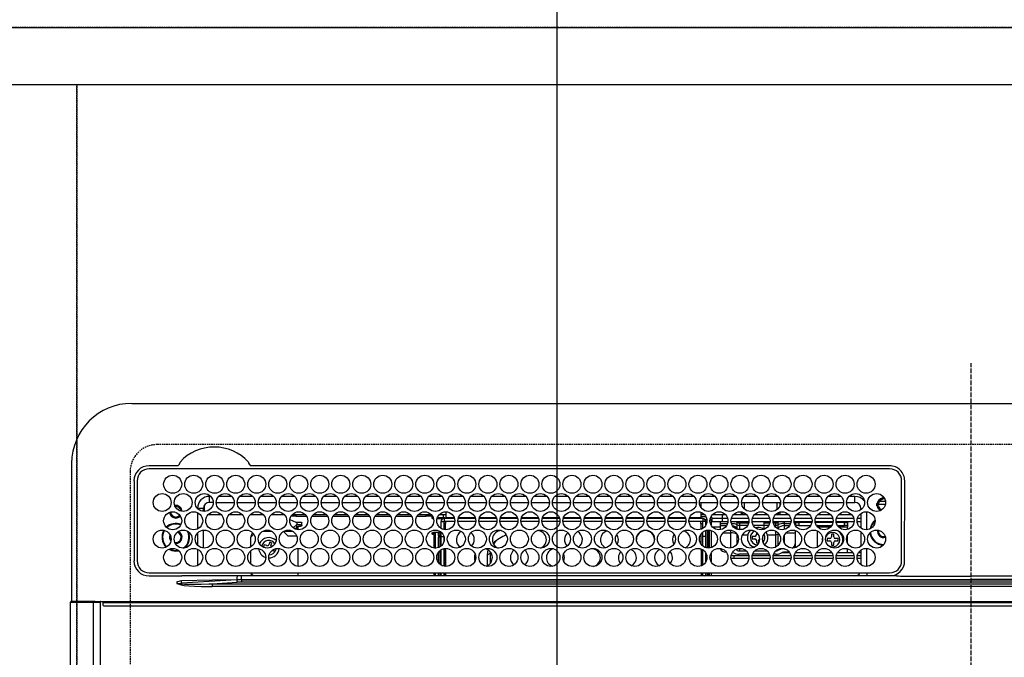
# Model space of a CAD drawing. Units: millimetres. Extents: x -109 to 26472, y -120 to 8847.
# Drawn here: x 2739 to 3067, y 6825 to 7037 of the extents above; entities that cross this region are included whole.
import ezdxf

# ---------------------------------------------------------------- set-up
doc = ezdxf.new("R2010")
doc.units = ezdxf.units.MM
for name, pattern in [('CENTER', [2, 1.25, -0.25, 0.25, -0.25]), ('DASHED', [0.75, 0.5, -0.25]), ('HIDDEN', [0.375, 0.25, -0.125])]:
    doc.linetypes.add(name, pattern=pattern)
doc.layers.get('DEFPOINTS').update_dxf_attribs({"color": 146})
for name, color, linetype in [('121-キャビネット（中）', 253, 'HIDDEN'), ('126-甲板', 2, 'Continuous'), ('150-機器', 8, 'Continuous')]:
    doc.layers.add(name, color=color, linetype=linetype)

# ---------------------------------------------------------------- blocks, each defined once
blk = doc.blocks.new('HT-F6S_H2')
at = {"layer": '126-甲板', "linetype": 'DASHED'}
for p, q in [((271, 282.65), (-271, 282.65)), ((-280, 273.65), (-280, -170.35))]:
    blk.add_line(p, q, dxfattribs=at)
blk.add_arc((-271, 273.65), 9, 90, 180, dxfattribs=at)
at = {"layer": '150-機器', "color": 161, "linetype": 'CENTER'}
blk.add_line((0, 309.76), (0, -271.88), dxfattribs=at)
at = {"layer": '150-機器', "color": 13, "linetype": 'Continuous'}
for p, q in [((-279.5, 296.38), (279.5, 296.38)), ((-299.5, 276.38), (-299.5, 230.38)), ((-264.26, 275.6), (-273.7, 275.6)), ((-264.18, 275.6), (-264.26, 275.6)), ((-264.1, 275.61), (-264.18, 275.6)), ((-239.74, 275.6), (-239.9, 275.61)), ((-27, 275.6), (-239.74, 275.6)), ((-27, 274.58), (-273.7, 274.58)), ((-243.44, 274.58), (-243.41, 274.7)), ((-278.72, 270.58), (-278.72, 243.88)), ((-277.7, 270.58), (-277.7, 243.88)), ((-23, 243.88), (-23, 270.58)), ((-22, 243.88), (-21.98, 270.58)), ((-255.3, 262.43), (-255.3, 260.33)), ((-253.6, 263.38), (-253.6, 265.38)), ((-253.16, 265.38), (-253.6, 265.38)), ((-252.35, 263.38), (-253.6, 263.38)), ((-251.35, 263.38), (-245.35, 263.38)), ((-246.16, 265.38), (-250.54, 265.38)), ((-244.35, 263.38), (-238.35, 263.38)), ((-239.16, 265.38), (-243.54, 265.38)), ((-237.35, 263.38), (-231.35, 263.38)), ((-232.16, 265.38), (-236.54, 265.38)), ((-230.35, 263.38), (-224.35, 263.38)), ((-225.16, 265.38), (-229.54, 265.38)), ((-223.35, 263.38), (-217.35, 263.38)), ((-218.16, 265.38), (-222.54, 265.38)), ((-216.35, 263.38), (-210.35, 263.38)), ((-211.16, 265.38), (-215.54, 265.38)), ((-209.35, 263.38), (-203.35, 263.38)), ((-204.16, 265.38), (-208.54, 265.38)), ((-202.35, 263.38), (-196.35, 263.38)), ((-197.16, 265.38), (-201.54, 265.38)), ((-195.35, 263.38), (-189.35, 263.38)), ((-190.16, 265.38), (-194.54, 265.38)), ((-188.35, 263.38), (-182.35, 263.38)), ((-183.16, 265.38), (-187.54, 265.38)), ((-181.35, 263.38), (-175.35, 263.38)), ((-176.16, 265.38), (-180.54, 265.38)), ((-174.35, 263.38), (-168.35, 263.38)), ((-169.16, 265.38), (-173.54, 265.38)), ((-167.35, 263.38), (-161.35, 263.38)), ((-162.16, 265.38), (-166.54, 265.38)), ((-160.35, 263.38), (-154.35, 263.38)), ((-155.16, 265.38), (-159.54, 265.38)), ((-153.35, 263.38), (-147.35, 263.38)), ((-148.16, 265.38), (-152.54, 265.38)), ((-146.35, 263.38), (-140.35, 263.38)), ((-141.16, 265.38), (-145.54, 265.38)), ((-139.35, 263.38), (-133.35, 263.38)), ((-134.16, 265.38), (-138.54, 265.38)), ((-132.35, 263.38), (-126.35, 263.38)), ((-127.16, 265.38), (-131.54, 265.38)), ((-125.35, 263.38), (-119.35, 263.38)), ((-120.16, 265.38), (-124.54, 265.38)), ((-118.35, 263.38), (-112.35, 263.38)), ((-113.16, 265.38), (-117.54, 265.38)), ((-111.35, 263.38), (-105.35, 263.38)), ((-106.16, 265.38), (-110.54, 265.38)), ((-104.35, 263.38), (-98.35, 263.38)), ((-99.16, 265.38), (-103.54, 265.38)), ((-97.35, 263.38), (-91.35, 263.38)), ((-92.16, 265.38), (-96.54, 265.38)), ((-90.35, 263.38), (-84.35, 263.38)), ((-89.85, 263.38), (-89.85, 261.67)), ((-85.16, 265.38), (-89.54, 265.38)), ((-83.35, 263.38), (-77.35, 263.38)), ((-78.16, 265.38), (-82.54, 265.38)), ((-76.35, 263.38), (-70.35, 263.38)), ((-71.16, 265.38), (-75.54, 265.38)), ((-75.4, 261.14), (-75.4, 263.38)), ((-69.35, 263.38), (-63.35, 263.38)), ((-64.16, 265.38), (-68.54, 265.38)), ((-64.6, 263.38), (-64.6, 260.89)), ((-63.6, 263.38), (-63.6, 262.13)), ((-62.35, 263.38), (-56.35, 263.38)), ((-57.16, 265.38), (-61.54, 265.38)), ((-55.35, 263.38), (-49.35, 263.38)), ((-50.16, 265.38), (-54.54, 265.38)), ((-48.35, 263.38), (-42.35, 263.38)), ((-43.16, 265.38), (-47.54, 265.38)), ((-41.35, 263.38), (-38.6, 263.38)), ((-38.6, 265.38), (-40.54, 265.38)), ((-38.6, 263.38), (-38.6, 265.38)), ((-28.43, 262.65), (-31.41, 262.65)), ((-31.38, 263), (-31.16, 263)), ((-31.16, 263), (-30.75, 263)), ((-28.37, 263.65), (-30.46, 263.65)), ((-29.4, 264.76), (-29.4, 264.98)), ((-29.4, 264.35), (-29.4, 264.76)), ((-29.4, 264.65), (-28.66, 264.65)), ((-28.6, 264.35), (-28.52, 264.33)), ((-255.6, 261.38), (-257.6, 261.38)), ((-257.6, 261.38), (-257.6, 261.34)), ((-257.6, 259.95), (-257.6, 254.5)), ((-255.6, 260.34), (-255.6, 261.38)), ((-249.63, 259.25), (-254.07, 259.25)), ((-242.63, 259.25), (-247.07, 259.25)), ((-235.63, 259.25), (-240.07, 259.25)), ((-228.63, 259.25), (-233.07, 259.25)), ((-221.63, 259.25), (-226.07, 259.25)), ((-224.8, 259.25), (-224.8, 258.75)), ((-214.63, 259.25), (-219.07, 259.25)), ((-207.63, 259.25), (-212.07, 259.25)), ((-200.63, 259.25), (-205.07, 259.25)), ((-193.63, 259.25), (-198.07, 259.25)), ((-186.63, 259.25), (-191.07, 259.25)), ((-179.63, 259.25), (-184.07, 259.25)), ((-181.4, 258.75), (-181.4, 259.25)), ((-174.85, 259.25), (-177.07, 259.25)), ((-175.7, 259.25), (-175.7, 258.34)), ((-174.85, 260.23), (-174.85, 258.35)), ((-89.85, 260.06), (-89.85, 258.35)), ((-88.63, 259.25), (-89.85, 259.25)), ((-81.63, 259.25), (-86.07, 259.25)), ((-82.7, 258.15), (-82.7, 259.25)), ((-76.4, 259.25), (-79.07, 259.25)), ((-76.4, 259.25), (-76.4, 260.19)), ((-75.67, 259.98), (-76.4, 259.25)), ((-74.63, 259.25), (-76.4, 259.25)), ((-67.63, 259.25), (-72.07, 259.25)), ((-63.6, 259.25), (-65.07, 259.25)), ((-63.6, 259.25), (-64.24, 259.89)), ((-63.6, 260.13), (-63.6, 259.25)), ((-60.63, 259.25), (-63.6, 259.25)), ((-53.63, 259.25), (-58.07, 259.25)), ((-46.63, 259.25), (-51.07, 259.25)), ((-39.63, 259.25), (-44.07, 259.25)), ((-36.6, 259.25), (-37.07, 259.25)), ((-36.6, 261.38), (-36.6, 260.89)), ((-36.6, 261.38), (-36.07, 261.38)), ((-36.6, 259.66), (-36.6, 254.79)), ((-34.6, 254.24), (-34.6, 260.22)), ((-31.16, 262.2), (-31.38, 262.2)), ((-30.75, 262.2), (-31.16, 262.2)), ((-226.8, 257.69), (-226.8, 257.77)), ((-226.8, 257.69), (-224.8, 256.79)), ((-224.8, 258.75), (-226.43, 258.75)), ((-225.73, 254.89), (-224.5, 255.98)), ((-224.8, 258.75), (-221.27, 258.75)), ((-224.8, 256.79), (-223.3, 256.79)), ((-224.5, 256.79), (-224.5, 255.98)), ((-223.3, 255.87), (-224.5, 255.87)), ((-224.5, 254.3), (-224.5, 255.87)), ((-223.3, 256.79), (-223.2, 256.78)), ((-223.3, 255.43), (-223.3, 255.87)), ((-223.3, 255.87), (-223.2, 255.87)), ((-223.2, 256.78), (-223.11, 256.77)), ((-223.2, 255.87), (-223.11, 255.89)), ((-223.11, 256.77), (-223.02, 256.75)), ((-223.11, 255.89), (-223.02, 255.91)), ((-223.02, 256.75), (-222.95, 256.72)), ((-223.02, 255.91), (-222.95, 255.94)), ((-222.95, 256.72), (-222.88, 256.69)), ((-222.95, 255.94), (-222.88, 255.97)), ((-222.88, 256.69), (-222.84, 256.65)), ((-222.88, 255.97), (-222.84, 256.01)), ((-222.84, 256.65), (-222.81, 256.6)), ((-222.84, 256.01), (-222.81, 256.05)), ((-222.81, 256.6), (-222.8, 256.56)), ((-222.81, 256.05), (-222.8, 256.1)), ((-222.8, 255.65), (-222.8, 256.56)), ((-219.43, 258.75), (-214.27, 258.75)), ((-212.43, 258.75), (-207.27, 258.75)), ((-205.43, 258.75), (-200.27, 258.75)), ((-198.43, 258.75), (-193.27, 258.75)), ((-191.43, 258.75), (-186.27, 258.75)), ((-184.43, 258.75), (-181.4, 258.75)), ((-179.4, 258.75), (-181.4, 258.75)), ((-179.4, 258.96), (-179.4, 258.75)), ((-179.4, 258.12), (-179.4, 258.75)), ((-179.4, 258.57), (-179.39, 258.52)), ((-179.39, 258.08), (-179.4, 258.12)), ((-179.39, 258.52), (-179.36, 258.48)), ((-179.36, 258.04), (-179.39, 258.08)), ((-179.36, 258.48), (-179.32, 258.44)), ((-179.32, 258), (-179.36, 258.04)), ((-179.32, 258.44), (-179.25, 258.41)), ((-179.25, 257.96), (-179.32, 258)), ((-179.25, 258.41), (-179.18, 258.38)), ((-179.18, 257.93), (-179.25, 257.96)), ((-179.18, 258.38), (-179.09, 258.36)), ((-179.09, 257.91), (-179.18, 257.93)), ((-179.09, 258.36), (-179.07, 258.36)), ((-179, 257.9), (-179.09, 257.91)), ((-178.93, 257.9), (-179, 257.9)), ((-175.77, 257.9), (-177.77, 257.9)), ((-177.64, 258.34), (-175.3, 258.34)), ((-176.45, 254.69), (-176.45, 256.95)), ((-176.45, 256.95), (-175.45, 256.95)), ((-175.45, 257.95), (-175.45, 256.95)), ((-171.94, 257.95), (-175.45, 257.95)), ((-175.45, 254.29), (-175.45, 256.95)), ((-171.86, 256.95), (-175.45, 256.95)), ((-174.95, 256.35), (-175.35, 256.35)), ((-175.35, 256.35), (-175.35, 254.27)), ((-175.3, 257.95), (-175.3, 258.34)), ((-175.3, 258.34), (-174.85, 258.14)), ((-174.95, 254.23), (-174.95, 256.35)), ((-174.85, 256.35), (-174.95, 256.35)), ((-174.85, 257.95), (-174.85, 258.35)), ((-174.85, 258.35), (-172.07, 258.35)), ((-174.85, 256.35), (-174.85, 256.95)), ((-164.86, 256.95), (-170.84, 256.95)), ((-164.94, 257.95), (-170.76, 257.95)), ((-170.63, 258.35), (-165.07, 258.35)), ((-157.86, 256.95), (-163.84, 256.95)), ((-157.94, 257.95), (-163.76, 257.95)), ((-163.63, 258.35), (-158.07, 258.35)), ((-150.86, 256.95), (-156.84, 256.95)), ((-150.94, 257.95), (-156.76, 257.95)), ((-156.63, 258.35), (-151.07, 258.35)), ((-143.86, 256.95), (-149.84, 256.95)), ((-143.94, 257.95), (-149.76, 257.95)), ((-149.63, 258.35), (-144.07, 258.35)), ((-136.86, 256.95), (-142.84, 256.95)), ((-136.94, 257.95), (-142.76, 257.95)), ((-142.63, 258.35), (-137.07, 258.35)), ((-129.86, 256.95), (-135.84, 256.95)), ((-129.94, 257.95), (-135.76, 257.95)), ((-135.63, 258.35), (-130.07, 258.35)), ((-122.86, 256.95), (-128.84, 256.95)), ((-122.94, 257.95), (-128.76, 257.95)), ((-128.63, 258.35), (-123.07, 258.35)), ((-115.86, 256.95), (-121.84, 256.95)), ((-115.94, 257.95), (-121.76, 257.95)), ((-121.63, 258.35), (-116.07, 258.35)), ((-108.86, 256.95), (-114.84, 256.95)), ((-108.94, 257.95), (-114.76, 257.95)), ((-114.63, 258.35), (-109.07, 258.35)), ((-101.86, 256.95), (-107.84, 256.95)), ((-101.94, 257.95), (-107.76, 257.95)), ((-107.63, 258.35), (-102.07, 258.35)), ((-94.86, 256.95), (-100.84, 256.95)), ((-94.94, 257.95), (-100.76, 257.95)), ((-100.63, 258.35), (-95.07, 258.35)), ((-89.25, 256.95), (-93.84, 256.95)), ((-89.25, 257.95), (-93.76, 257.95)), ((-93.63, 258.35), (-89.85, 258.35)), ((-89.85, 258.65), (-88.21, 258.65)), ((-89.85, 258.35), (-89.85, 257.95)), ((-89.85, 256.35), (-89.85, 256.95)), ((-89.85, 256.35), (-89.75, 256.35)), ((-89.75, 256.35), (-89.35, 256.35)), ((-89.75, 254.44), (-89.75, 256.35)), ((-89.35, 256.35), (-89.35, 254.63)), ((-89.25, 257.95), (-89.25, 256.95)), ((-89.25, 254.69), (-89.25, 256.95)), ((-88.25, 256.95), (-89.25, 256.95)), ((-88.54, 257.65), (-87.88, 257.65)), ((-88.25, 255.73), (-88.25, 256.95)), ((-86.83, 257.55), (-86.5, 257.55)), ((-86.82, 257.65), (-86.2, 257.65)), ((-86.5, 257.55), (-86.5, 255.82)), ((-86.49, 258.65), (-86.32, 258.65)), ((-86.2, 258.15), (-82.7, 258.15)), ((-86.2, 258.15), (-86.2, 256.85)), ((-82.7, 256.85), (-86.2, 256.85)), ((-83.5, 256.85), (-83.5, 256.31)), ((-83.5, 256.31), (-83.5, 255.62)), ((-83.5, 256.31), (-80.99, 256.31)), ((-82.7, 256.85), (-82.7, 258.15)), ((-82.7, 258.15), (-81, 258.15)), ((-80.87, 256.85), (-82.7, 256.85)), ((-73.87, 256.85), (-79.83, 256.85)), ((-79.7, 258.15), (-74, 258.15)), ((-77.98, 256.81), (-78.09, 256.85)), ((-77.76, 256.71), (-77.98, 256.81)), ((-77.76, 256.71), (-77.76, 256.85)), ((-77.76, 255.89), (-77.76, 256.71)), ((-77.76, 254.72), (-77.76, 255.89)), ((-77.04, 256.85), (-77.04, 256.57)), ((-77.04, 256.57), (-77.04, 255.75)), ((-77.04, 256.57), (-73.92, 256.57)), ((-66.87, 256.85), (-72.83, 256.85)), ((-72.7, 258.15), (-67, 258.15)), ((-68.9, 256.85), (-68.9, 256.57)), ((-68.9, 256.57), (-68.9, 255.75)), ((-68.9, 256.57), (-66.92, 256.57)), ((-59.87, 256.85), (-65.83, 256.85)), ((-65.78, 256.57), (-64.96, 256.57)), ((-65.7, 258.15), (-60, 258.15)), ((-64.96, 256.57), (-64.96, 256.85)), ((-64.96, 255.75), (-64.96, 256.57)), ((-64.24, 256.85), (-64.24, 256.71)), ((-64.02, 256.81), (-64.24, 256.71)), ((-64.24, 256.71), (-64.24, 255.89)), ((-64.24, 255.89), (-64.24, 254.72)), ((-63.91, 256.85), (-64.02, 256.81)), ((-62.1, 256.85), (-62.1, 256.31)), ((-62.1, 256.31), (-62.1, 255.62)), ((-62.1, 256.31), (-59.99, 256.31)), ((-52.87, 256.85), (-58.83, 256.85)), ((-58.71, 256.31), (-58.5, 256.31)), ((-58.7, 258.15), (-53, 258.15)), ((-58.5, 256.85), (-58.5, 256.31)), ((-58.5, 256.65), (-58.25, 256.65)), ((-58.5, 256.31), (-58.5, 255.82)), ((-58.25, 255.65), (-58.25, 256.65)), ((-58.25, 256.65), (-57.25, 256.65)), ((-57.25, 256.65), (-57.25, 255.65)), ((-52.91, 256.65), (-57.25, 256.65)), ((-45.87, 256.85), (-51.83, 256.85)), ((-45.91, 256.65), (-51.79, 256.65)), ((-51.7, 258.15), (-46, 258.15)), ((-38.87, 256.85), (-44.83, 256.85)), ((-42, 256.65), (-44.79, 256.65)), ((-44.7, 258.15), (-39, 258.15)), ((-42, 255.65), (-42, 256.65)), ((-42, 256.65), (-41, 256.65)), ((-41, 256.65), (-41, 255.65)), ((-36.6, 256.85), (-37.83, 256.85)), ((-37.7, 258.15), (-36.6, 258.15)), ((-257.6, 253.11), (-257.6, 249.14)), ((-255.6, 248.14), (-255.6, 254.12)), ((-238.82, 252.73), (-239.8, 251.75)), ((-235.81, 253.75), (-232.89, 253.75)), ((-227.5, 252.25), (-228.93, 253.68)), ((-228.81, 253.75), (-225.89, 253.75)), ((-225.51, 254.73), (-224.5, 254.73)), ((-224, 255.43), (-223.3, 255.43)), ((-224, 254.23), (-224, 255.43)), ((-223.2, 255.43), (-223.3, 255.43)), ((-223.11, 255.44), (-223.2, 255.43)), ((-223.02, 255.46), (-223.11, 255.44)), ((-222.95, 255.49), (-223.02, 255.46)), ((-222.88, 255.53), (-222.95, 255.49)), ((-222.84, 255.57), (-222.88, 255.53)), ((-222.81, 255.61), (-222.84, 255.57)), ((-222.8, 255.65), (-222.81, 255.61)), ((-179.4, 253.13), (-179.39, 253.17)), ((-179.4, 252.9), (-179.4, 253.13)), ((-179.39, 252.86), (-179.4, 252.9)), ((-179.39, 253.17), (-179.36, 253.22)), ((-179.36, 252.82), (-179.39, 252.86)), ((-179.36, 253.22), (-179.32, 253.26)), ((-179.32, 252.78), (-179.36, 252.82)), ((-179.32, 253.26), (-179.25, 253.29)), ((-179.25, 252.74), (-179.32, 252.78)), ((-179.25, 253.29), (-179.18, 253.32)), ((-179.18, 252.71), (-179.25, 252.74)), ((-179.18, 253.32), (-179.09, 253.34)), ((-179.09, 252.69), (-179.18, 252.71)), ((-179.09, 253.34), (-179, 253.35)), ((-179, 252.68), (-179.09, 252.69)), ((-179, 253.35), (-178.9, 253.36)), ((-178.9, 252.68), (-179, 252.68)), ((-176.45, 253.36), (-178.9, 253.36)), ((-178.9, 253.12), (-178.9, 252.68)), ((-178.9, 253.12), (-178.3, 253.12)), ((-178.8, 252.68), (-178.9, 252.68)), ((-178.8, 252.68), (-178.8, 248.16)), ((-178.3, 248.13), (-178.3, 253.12)), ((-177.3, 253.36), (-177.3, 253.19)), ((-177.3, 253.19), (-176.8, 253.19)), ((-177.3, 252.37), (-177.3, 253.19)), ((-176.8, 253.36), (-176.8, 253.19)), ((-176.8, 253.19), (-176.8, 252.37)), ((-176.45, 251.95), (-176.45, 253.45)), ((-89.75, 249.33), (-89.75, 252.93)), ((-89.25, 255.16), (-89.35, 255.16)), ((-89.35, 253.36), (-89.35, 248.89)), ((-89.25, 251.95), (-89.25, 253.45)), ((-88.25, 251.95), (-88.25, 253.99)), ((-87.8, 254.09), (-87.8, 248.16)), ((-87.3, 248.13), (-87.3, 254.13)), ((-87, 248.15), (-87, 254.11)), ((-86.5, 254), (-86.5, 248.25)), ((-83.5, 255.16), (-86.02, 255.16)), ((-83.5, 255.62), (-81.32, 255.62)), ((-83.5, 255.62), (-83.5, 254.25)), ((-82.47, 253.25), (-79.9, 253.25)), ((-79.9, 253.25), (-79.9, 254.09)), ((-79.9, 248.16), (-79.9, 253.25)), ((-77.76, 254.37), (-77.76, 254.72)), ((-77.76, 249.62), (-77.76, 252.64)), ((-77.04, 255.75), (-77.04, 254.42)), ((-77.04, 255.75), (-74.24, 255.75)), ((-77.04, 254.42), (-75.79, 254.42)), ((-77.04, 254.42), (-77.04, 254.23)), ((-75.96, 252.6), (-74.26, 252.6)), ((-68.9, 255.65), (-72.4, 255.65)), ((-71.81, 254.95), (-71, 255.05)), ((-71.4, 253.41), (-71.4, 252.55)), ((-68.9, 255.75), (-68.9, 254.42)), ((-68.9, 255.75), (-67.24, 255.75)), ((-68.9, 254.42), (-68.9, 254.38)), ((-68.9, 254.42), (-68.79, 254.42)), ((-67.74, 252.6), (-64.96, 252.6)), ((-65.46, 255.75), (-64.96, 255.75)), ((-64.96, 255.09), (-64.96, 255.75)), ((-64.96, 252.6), (-64.96, 253.78)), ((-64.96, 248.47), (-64.96, 252.6)), ((-64.32, 254.65), (-64.35, 254.63)), ((-64.24, 254.72), (-64.32, 254.65)), ((-64.24, 254.72), (-64.24, 254.57)), ((-64.24, 253.26), (-64.24, 252.76)), ((-64.02, 252.87), (-64.24, 252.76)), ((-64.24, 252.76), (-64.24, 248.99)), ((-63.94, 252.91), (-64.02, 252.87)), ((-62.1, 255.62), (-60.32, 255.62)), ((-62.1, 255.62), (-62.1, 254.32)), ((-61.47, 253.25), (-58.5, 253.25)), ((-58.5, 254), (-58.5, 253.25)), ((-58.5, 253.25), (-58.5, 249.55)), ((-58.25, 255.65), (-58.4, 255.65)), ((-57.25, 255.65), (-58.25, 255.65)), ((-57.25, 255.65), (-53.3, 255.65)), ((-51.4, 255.65), (-46.3, 255.65)), ((-51.07, 255.63), (-51.13, 255.65)), ((-51.03, 255.57), (-51.07, 255.63)), ((-51.01, 255.46), (-51.03, 255.57)), ((-51, 255.32), (-51.01, 255.46)), ((-51, 255.15), (-51, 255.32)), ((-51, 255.14), (-51, 255.15)), ((-46.69, 255.15), (-51, 255.15)), ((-51, 248.45), (-51, 253.81)), ((-46.4, 252.75), (-46.4, 251.85)), ((-45.6, 252.75), (-46.4, 252.75)), ((-45.6, 251.85), (-45.6, 252.75)), ((-44.4, 255.65), (-42, 255.65)), ((-41, 255.15), (-44.01, 255.15)), ((-41, 255.65), (-42, 255.65)), ((-41, 255.65), (-41, 255.15)), ((-41, 254.35), (-41, 255.15)), ((-36.6, 253.56), (-36.6, 248.69)), ((-30.75, 253.75), (-30.72, 254.06)), ((-266.55, 251.75), (-266.51, 252.1)), ((-266.42, 251.08), (-266.55, 251.75)), ((-266.36, 250.95), (-266.42, 251.08)), ((-264.8, 249.65), (-264.96, 249.66)), ((-239.8, 248.56), (-239.8, 251.75)), ((-233.53, 250.07), (-233.85, 249.23)), ((-232.78, 249.79), (-233.53, 250.07)), ((-233.1, 248.95), (-232.78, 249.79)), ((-227.5, 252.25), (-224.57, 252.25)), ((-176.8, 252.37), (-177.3, 252.37)), ((-177.3, 252.37), (-177.3, 251.83)), ((-176.8, 251.83), (-177.3, 251.83)), ((-177.3, 248.32), (-177.3, 251.83)), ((-176.8, 252.37), (-176.8, 251.83)), ((-176.8, 251.83), (-176.8, 248.56)), ((-176.45, 248.81), (-176.45, 251.95)), ((-176.45, 251.95), (-175.46, 251.95)), ((-175.45, 250.36), (-175.45, 251.95)), ((-158.3, 250.34), (-159, 249.55)), ((-157.74, 250.86), (-158.3, 250.34)), ((-88.25, 251.95), (-89.25, 251.95)), ((-89.25, 248.81), (-89.25, 251.95)), ((-88.25, 248.27), (-88.25, 251.95)), ((-71.9, 252.05), (-72.8, 252.05)), ((-72.8, 252.05), (-72.8, 251.25)), ((-72.8, 251.25), (-71.9, 251.25)), ((-71.4, 250.75), (-71.4, 249.85)), ((-71.4, 249.85), (-70.64, 249.85)), ((-70.6, 249.93), (-70.6, 250.75)), ((-69.35, 251.25), (-69.2, 251.25)), ((-69.2, 251.25), (-69.2, 252.05)), ((-69.2, 252.05), (-69.2, 252.05)), ((-62.1, 252.33), (-62.1, 249.93)), ((-58.5, 249.55), (-58.5, 248.46)), ((-49.39, 251.23), (-49.37, 251.43)), ((-49.39, 250.66), (-49.39, 251.23)), ((-46.9, 251.35), (-47.8, 251.35)), ((-47.8, 251.35), (-47.8, 250.55)), ((-47.8, 250.55), (-46.9, 250.55)), ((-46.4, 250.05), (-46.4, 249.15)), ((-45.6, 249.15), (-45.6, 250.05)), ((-44.2, 251.35), (-45.1, 251.35)), ((-45.1, 250.55), (-44.2, 250.55)), ((-44.2, 250.55), (-44.2, 251.35)), ((-41, 249.72), (-41, 252.53)), ((-267.09, 247.76), (-266.1, 247.34)), ((-266.85, 247.86), (-266.04, 247.53)), ((-266.1, 247.34), (-264.8, 247.15)), ((-266.04, 247.53), (-264.8, 247.35)), ((-264.8, 247.35), (-264.04, 247.42)), ((-264.8, 247.15), (-263.84, 247.25)), ((-257.6, 247.75), (-257.6, 242.3)), ((-239.8, 242.75), (-239.8, 247.31)), ((-235.34, 249.27), (-235.62, 248.52)), ((-235.62, 248.52), (-234.78, 248.2)), ((-234.5, 248.95), (-235.34, 249.27)), ((-234.78, 248.2), (-234.7, 248.16)), ((-234.7, 248.16), (-234.68, 248.15)), ((-232.69, 247.39), (-232.26, 247.23)), ((-232.26, 247.23), (-232.05, 247.78)), ((-231.47, 247.91), (-231.56, 247.39)), ((-224, 242.03), (-224, 248.02)), ((-178.51, 248.13), (-178.3, 248.13)), ((-178.3, 248.13), (-178.3, 248.13)), ((-177.3, 243.3), (-177.3, 246.76)), ((-176.8, 247.31), (-176.8, 242.75)), ((-176.45, 242.49), (-176.45, 247.57)), ((-175.45, 242.09), (-175.45, 247.97)), ((-175.35, 247.99), (-175.35, 247.4)), ((-175.35, 247.4), (-174.95, 247.4)), ((-175.35, 247.4), (-175.35, 242.07)), ((-174.95, 247.4), (-174.95, 248.03)), ((-174.95, 247.4), (-174.95, 242.03)), ((-168.51, 247.95), (-168.35, 247.95)), ((-168.35, 247.95), (-167.69, 248.02)), ((-160.91, 246.95), (-161.09, 245.72)), ((-160.09, 246.61), (-161.09, 245.72)), ((-160.73, 247.47), (-160.91, 246.95)), ((-160.08, 246.91), (-160.09, 246.61)), ((-160.09, 246.61), (-160.09, 242.97)), ((-133.01, 248.02), (-132.35, 247.95)), ((-132.35, 247.95), (-132.19, 247.95)), ((-89.75, 247.4), (-89.75, 247.82)), ((-89.35, 247.4), (-89.75, 247.4)), ((-89.75, 247.4), (-89.75, 242.24)), ((-89.35, 247.63), (-89.35, 247.4)), ((-89.35, 247.4), (-89.35, 242.43)), ((-89.25, 242.49), (-89.25, 247.57)), ((-88.25, 243.53), (-88.25, 246.52)), ((-86.5, 246.43), (-86.5, 243.62)), ((-81.5, 246.89), (-81.5, 246.79)), ((-81.42, 246.79), (-81.5, 246.79)), ((-79.37, 246.65), (-79.3, 246.65)), ((-79.36, 246.68), (-79.32, 246.66)), ((-79.32, 246.66), (-79.24, 246.62)), ((-77.76, 247.39), (-77.76, 247.89)), ((-74.06, 246.13), (-77.1, 246.13)), ((-77.04, 248.02), (-77.04, 247.22)), ((-77.04, 247.22), (-74.8, 247.22)), ((-67.06, 246.13), (-72.64, 246.13)), ((-71.9, 247.22), (-67.8, 247.22)), ((-64.9, 246.13), (-65.64, 246.13)), ((-64.24, 247.68), (-64.24, 247.39)), ((-62.7, 246.65), (-60.33, 246.65)), ((-62.1, 247.93), (-62.1, 247.88)), ((-62.1, 247.88), (-61.91, 247.88)), ((-60.5, 246.79), (-62.04, 246.79)), ((-60.5, 246.79), (-60.5, 246.89)), ((-60.42, 246.79), (-60.5, 246.79)), ((-58.5, 248.46), (-58.52, 248.25)), ((-58.37, 246.65), (-53.33, 246.65)), ((-51.37, 246.65), (-46.33, 246.65)), ((-51, 246.65), (-51, 247.12)), ((-46.4, 249.15), (-45.6, 249.15)), ((-44.37, 246.65), (-39.33, 246.65)), ((-41, 246.65), (-41, 247.9)), ((-37.37, 246.65), (-36.6, 246.65)), ((-36.6, 247.46), (-36.6, 242.59)), ((-34.6, 242.04), (-34.6, 248.02)), ((-161.09, 245.72), (-161.09, 242.23)), ((-78.84, 244.65), (-79.83, 244.65)), ((-79.78, 245.65), (-78.84, 245.65)), ((-78.84, 244.65), (-78.84, 245.65)), ((-78.84, 245.65), (-73.92, 245.65)), ((-73.87, 244.65), (-78.84, 244.65)), ((-66.87, 244.65), (-72.83, 244.65)), ((-72.78, 245.65), (-66.92, 245.65)), ((-59.87, 244.65), (-65.83, 244.65)), ((-65.78, 245.65), (-59.92, 245.65)), ((-52.87, 244.65), (-58.83, 244.65)), ((-58.78, 245.65), (-52.92, 245.65)), ((-45.87, 244.65), (-51.83, 244.65)), ((-51.78, 245.65), (-45.92, 245.65)), ((-38.87, 244.65), (-44.83, 244.65)), ((-44.78, 245.65), (-38.92, 245.65)), ((-36.6, 244.65), (-37.83, 244.65)), ((-37.78, 245.65), (-36.6, 245.65)), ((-273.7, 239.88), (-27, 239.88)), ((-262.84, 239.79), (-262.84, 239.88)), ((-239.8, 239.75), (-239.8, 239.88)), ((-239.8, 239.75), (-238.93, 238.88)), ((-224, 238.88), (-224, 239.88)), ((-178.8, 239.88), (-178.8, 238.88)), ((-178.3, 238.88), (-178.3, 239.88)), ((-177.3, 238.88), (-177.3, 239.88)), ((-176.8, 239.88), (-176.8, 238.88)), ((-176.45, 239.18), (-176.45, 239.88)), ((-175.45, 238.85), (-175.45, 239.88)), ((-175.35, 239.88), (-175.35, 238.88)), ((-174.95, 239.88), (-174.95, 238.88)), ((-89.75, 239.88), (-89.75, 238.88)), ((-89.35, 239.88), (-89.35, 238.88)), ((-89.25, 238.85), (-89.25, 239.88)), ((-88.25, 239.18), (-88.25, 239.88)), ((-87.8, 239.88), (-87.8, 238.88)), ((-87.3, 238.88), (-87.3, 239.88)), ((-87, 238.88), (-87, 239.88)), ((-86.5, 239.88), (-86.5, 238.88)), ((-34.6, 239.88), (-34.6, 238.88)), ((-27, 239.88), (-27, 239.78)), ((-273.7, 238.85), (-264.45, 238.85)), ((-264.45, 238.85), (-262.84, 238.88)), ((-264.45, 236.88), (-264.45, 236.36)), ((-264.42, 236.35), (-264.45, 236.36)), ((-264.45, 236.36), (-264.42, 236.35)), ((-262.94, 236.18), (-264.42, 236.35)), ((-264.42, 236.35), (-263.01, 235.92)), ((-262.95, 237.38), (-252.59, 237.55)), ((-244.45, 237.52), (-262.95, 236.41)), ((-262.95, 236.41), (-262.95, 237.38)), ((-262.94, 236.18), (-262.95, 236.15)), ((-262.84, 238.88), (-262.84, 239.02)), ((-262.32, 238.88), (-262.84, 238.88)), ((-244.36, 238.88), (-262.32, 238.88)), ((-252.65, 236.24), (-244.37, 236.73)), ((-252.65, 236.24), (252.65, 236.24)), ((-252.65, 236.24), (-252.65, 235.3)), ((-252.59, 237.55), (-244.45, 237.68)), ((-244.45, 237.68), (-244.45, 237.52)), ((-244.45, 237.68), (-242.95, 237.68)), ((-242.95, 238.88), (-244.36, 238.88)), ((-242.95, 237.68), (-242.95, 238.88)), ((-146.93, 238.88), (-242.95, 238.88)), ((-242.95, 237.56), (-242.95, 237.68)), ((-242.95, 237.68), (-106.9, 237.68)), ((-242.95, 237.56), (242.95, 237.56)), ((-242.95, 237.56), (-242.95, 236.78)), ((242.95, 236.78), (-242.95, 236.78)), ((-176.35, 238.98), (-176.35, 238.88)), ((-24.72, 238.88), (-146.93, 238.88)), ((-106.9, 237.68), (0, 237.68)), ((-88.35, 238.98), (-88.35, 238.88)), ((-27, 239.02), (-27, 238.88)), ((-21.98, 238.79), (0, 238.79)), ((21.98, 238.79), (0, 238.79)), ((106.9, 237.68), (0, 237.68)), ((-263, 235.95), (-263.01, 235.92)), ((-262.99, 235.98), (-263, 235.95)), ((-262.98, 236.02), (-262.99, 235.98)), ((-262.97, 236.05), (-262.98, 236.02)), ((-262.96, 236.08), (-262.97, 236.05)), ((-262.95, 236.15), (-262.96, 236.12)), ((-262.96, 236.12), (-262.96, 236.08)), ((252.65, 235.3), (-252.65, 235.3)), ((-299.9, -131.32), (-299.9, 230.08)), ((-299.9, 230.08), (-297.9, 230.08)), ((-297.9, 230.38), (-299.6, 230.38)), ((-292.17, 230.38), (-297.9, 230.38)), ((-297.9, 230.08), (-297.9, 230.38)), ((-297.9, 230.08), (-292.17, 230.08)), ((-291.82, 230.38), (-292.17, 230.38)), ((-292.17, 230.08), (-292.17, 230.38)), ((-292.17, 230.08), (-291.67, 230.08)), ((-292.17, -131.32), (-292.17, 230.08)), ((-291.81, 230.38), (-291.82, 230.38)), ((-291.79, 230.37), (-291.82, 230.38)), ((-291.81, 230.38), (-289.1, 230.38)), ((-291.76, 230.35), (-291.79, 230.37)), ((-291.73, 230.33), (-291.76, 230.35)), ((-291.71, 230.29), (-291.73, 230.33)), ((-291.69, 230.24), (-291.71, 230.29)), ((-291.68, 230.19), (-291.69, 230.24)), ((-291.67, 230.14), (-291.68, 230.19)), ((-291.67, 230.08), (-291.67, 230.14)), ((-291.67, 230.08), (-289.9, 230.08)), ((-290.02, 230.37), (-290.05, 230.38)), ((-289.99, 230.35), (-290.02, 230.37)), ((-289.97, 230.33), (-289.99, 230.35)), ((-289.94, 230.29), (-289.97, 230.33)), ((-289.93, 230.24), (-289.94, 230.29)), ((-289.91, 230.19), (-289.93, 230.24)), ((-289.9, 230.14), (-289.91, 230.19)), ((-289.9, 230.08), (-289.9, 230.14)), ((-289.9, -131.32), (-289.9, 230.08)), ((-289.1, 230.38), (289.1, 230.38)), ((-289.1, 230.38), (-289.1, 229.88)), ((289.1, 229.88), (-289.1, 229.88)), ((-289.1, 229.88), (-289.1, 229.18)), ((-288.8, 228.88), (288.8, 228.88))]:
    blk.add_line(p, q, dxfattribs=at)
for points in [[(-264.45, 236.36), (-262.95, 236.41)], [(-262.94, 236.18), (-261.91, 236.12), (-260.45, 236.1), (-258.59, 236.1), (-256.35, 236.14), (-253.76, 236.2), (-252.65, 236.24)], [(-242.95, 237.56), (-244.45, 237.52)], [(-242.95, 236.78), (-244.37, 236.73)], [(-263.01, 235.92), (-261.97, 235.72), (-260.5, 235.55), (-258.62, 235.43), (-256.37, 235.34), (-253.76, 235.3), (-252.65, 235.3)]]:
    blk.add_lwpolyline(points, dxfattribs=at)
for centre in [(-265.85, 269.43), (-258.85, 269.43), (-251.85, 269.43), (-244.85, 269.43), (-237.85, 269.43), (-230.85, 269.43), (-223.85, 269.43), (-216.85, 269.43), (-209.85, 269.43), (-202.85, 269.43), (-195.85, 269.43), (-188.85, 269.43), (-181.85, 269.43), (-174.85, 269.43), (-167.85, 269.43), (-160.85, 269.43), (-153.85, 269.43), (-146.85, 269.43), (-139.85, 269.43), (-132.85, 269.43), (-125.85, 269.43), (-118.85, 269.43), (-111.85, 269.43), (-104.85, 269.43), (-97.85, 269.43), (-90.85, 269.43), (-83.85, 269.43), (-76.85, 269.43), (-69.85, 269.43), (-62.85, 269.43), (-55.85, 269.43), (-48.85, 269.43), (-41.85, 269.43), (-34.85, 269.43), (-269.35, 263.33), (-262.35, 263.33), (-255.35, 263.33), (-248.35, 263.33), (-241.35, 263.33), (-234.35, 263.33), (-227.35, 263.33), (-220.35, 263.33), (-213.35, 263.33), (-206.35, 263.33), (-199.35, 263.33), (-192.35, 263.33), (-185.35, 263.33), (-178.35, 263.33), (-171.35, 263.33), (-164.35, 263.33), (-157.35, 263.33), (-150.35, 263.33), (-143.35, 263.33), (-136.35, 263.33), (-129.35, 263.33), (-122.35, 263.33), (-115.35, 263.33), (-108.35, 263.33), (-101.35, 263.33), (-94.35, 263.33), (-87.35, 263.33), (-80.35, 263.33), (-73.35, 263.33), (-66.35, 263.33), (-59.35, 263.33), (-52.35, 263.33), (-45.35, 263.33), (-38.35, 263.33), (-31.35, 263.33), (-265.85, 257.23), (-258.85, 257.23), (-251.85, 257.23), (-244.85, 257.23), (-237.85, 257.23), (-230.85, 257.23), (-223.85, 257.23), (-216.85, 257.23), (-209.85, 257.23), (-202.85, 257.23), (-195.85, 257.23), (-188.85, 257.23), (-181.85, 257.23), (-174.85, 257.23), (-167.85, 257.23), (-160.85, 257.23), (-153.85, 257.23), (-146.85, 257.23), (-139.85, 257.23), (-132.85, 257.23), (-125.85, 257.23), (-118.85, 257.23), (-111.85, 257.23), (-104.85, 257.23), (-97.85, 257.23), (-90.85, 257.23), (-83.85, 257.23), (-76.85, 257.23), (-69.85, 257.23), (-62.85, 257.23), (-55.85, 257.23), (-48.85, 257.23), (-41.85, 257.23), (-34.85, 257.23), (-269.35, 251.13), (-262.35, 251.13), (-255.35, 251.13), (-248.35, 251.13), (-241.35, 251.13), (-234.35, 251.13), (-227.35, 251.13), (-220.35, 251.13), (-213.35, 251.13), (-206.35, 251.13), (-199.35, 251.13), (-192.35, 251.13), (-185.35, 251.13), (-178.35, 251.13), (-171.35, 251.13), (-164.35, 251.13), (-157.35, 251.13), (-150.35, 251.13), (-143.35, 251.13), (-136.35, 251.13), (-129.35, 251.13), (-122.35, 251.13), (-115.35, 251.13), (-108.35, 251.13), (-101.35, 251.13), (-94.35, 251.13), (-87.35, 251.13), (-80.35, 251.13), (-73.35, 251.13), (-66.35, 251.13), (-59.35, 251.13), (-52.35, 251.13), (-45.35, 251.13), (-38.35, 251.13), (-31.35, 251.13), (-265.85, 245.03), (-258.85, 245.03), (-251.85, 245.03), (-244.85, 245.03), (-237.85, 245.03), (-230.85, 245.03), (-223.85, 245.03), (-216.85, 245.03), (-209.85, 245.03), (-202.85, 245.03), (-195.85, 245.03), (-188.85, 245.03), (-181.85, 245.03), (-174.85, 245.03), (-167.85, 245.03), (-160.85, 245.03), (-153.85, 245.03), (-146.85, 245.03), (-139.85, 245.03), (-132.85, 245.03), (-125.85, 245.03), (-118.85, 245.03), (-111.85, 245.03), (-104.85, 245.03), (-97.85, 245.03), (-90.85, 245.03), (-83.85, 245.03), (-76.85, 245.03), (-69.85, 245.03), (-62.85, 245.03), (-55.85, 245.03), (-48.85, 245.03), (-41.85, 245.03), (-34.85, 245.03)]:
    blk.add_circle(centre, 3, dxfattribs=at)
for centre, radius, start, end in [((-279.5, 276.38), 20, 90, 180), ((-252, 266.38), 15.45, 42.5616, 137.4384), ((-273.7, 270.57), 5.03, 90.0492, 179.9508), ((-264.95, 276.93), 1.58, 302.9347, 356.2949), ((-239.06, 276.93), 1.57, 183.5909, 237.4553), ((-27, 270.58), 5.02, 0, 90.0007), ((-273.7, 270.58), 4, 90, 180), ((-27, 270.58), 4, 0, 90), ((-253.6, 261.38), 4, 90, 180), ((-253.6, 261.38), 2, 90, 180), ((-38.6, 261.38), 4, 36.3893, 90), ((-38.6, 261.38), 2, 0, 90), ((-29, 262.6), 2.41, 170.4514, 189.5486), ((-29, 262.6), 2.2, 100.4757, 169.5243), ((-29, 262.6), 1.8, 102.8697, 167.1303), ((-29, 262.6), 2.41, 86.7819, 99.5486), ((-264.8, 260.25), 2.1, 185.7005, 270), ((-264.8, 260.25), 1.75, 183.4296, 270), ((-264.8, 260.25), 2.1, 2.6763, 100.2734), ((-264.8, 260.25), 1.75, 5.3114, 97.6396), ((-29, 262.6), 2.2, 190.4757, 242.7376), ((-29, 262.6), 1.8, 192.8697, 251.0077), ((-264.8, 251.75), 4.6, 68.3311, 133.3728), ((-264.8, 251.75), 4.4, 68.5075, 133.1964), ((-264.8, 260.25), 1.75, 270, 318.258), ((-264.8, 260.25), 2.1, 270, 315.9879), ((-175.45, 256.95), 1, 90, 180), ((-89.25, 256.95), 1, 0, 90), ((-87.3, 258.15), 1.1, 0, 35.8453), ((-79.77, 251.28), 5.03, 66.4236, 89.2709), ((-77.08, 258.27), 1.7, 246.5103, 271.176), ((-77.08, 257.45), 1.7, 246.5177, 271.1686), ((-64.92, 258.27), 1.7, 268.8237, 293.4902), ((-64.92, 257.45), 1.7, 268.8312, 293.4827), ((-62.2, 251.2), 5.11, 88.8262, 113.4876), ((-29, 253.75), 4.6, 128.3299, 170.2137), ((-29, 253.75), 4.4, 130.4168, 168.1268), ((-264.8, 251.75), 4.6, 149.6975, 225.8883), ((-264.8, 251.75), 4.4, 148.8905, 226.6953), ((-264.8, 251.75), 2.1, 156.6037, 218.9822), ((-264.8, 251.75), 1.75, 258.6737, 72.8084), ((-264.8, 251.75), 2.1, 270, 65.9772), ((-264.8, 251.75), 4.4, 304.5881, 26.8909), ((-264.8, 251.75), 4.6, 308.6441, 22.8348), ((-237.8, 251.75), 2, 133.6054, 180), ((-178.95, 253.83), 0.707, 236.2436, 273.6871), ((-168.35, 250.95), 3, 116.6744, 236.5588), ((-168.35, 250.95), 3, 314.3995, 50.6781), ((-156.35, 250.95), 3, 89.688, 250.1975), ((-144.35, 250.95), 3, 289.8024, 90.3119), ((-132.35, 250.95), 3, 129.3219, 225.6006), ((-132.35, 250.95), 3, 303.441, 63.3255), ((-120.35, 250.95), 3, 104.4832, 245.3817), ((-120.35, 250.95), 3, 328.5285, 35.5344), ((-108.35, 250.95), 3, 1.6938, 178.3062), ((-96.35, 250.95), 3, 144.4656, 211.4715), ((-96.35, 250.95), 3, 294.6181, 75.5167), ((-79.82, 248.65), 4.6, 65.1108, 91.055), ((-79.9, 252.62), 3, 44.427, 79.4728), ((-77.04, 255.42), 1, 224.427, 270), ((-71, 251.65), 3.4, 133.2301, 251.8476), ((-71.07, 251.68), 2.33, 114.0303, 180.7571), ((-71, 251.65), 3.4, 51.8555, 90), ((-70.81, 251.63), 2.23, 317.6379, 28.4817), ((-71, 251.65), 3.4, 313.8139, 33.36), ((-64.93, 254.11), 1.5, 268.8003, 296.9763), ((-62.1, 252.62), 3, 90, 135.573), ((-46.02, 251), 2.35, 89.4893, 156.6168), ((-45.99, 250.95), 2.4, 228.4974, 90.2081), ((-46, 250.95), 3.4, 326.3964, 64.1253), ((-29, 253.75), 4.6, 187.4356, 268.8406), ((-29, 253.75), 4.4, 185.4014, 270), ((-29, 253.75), 2.1, 170.0153, 286.2609), ((-29, 253.75), 1.75, 180, 286.5106), ((-233.8, 248.25), 3.4, 44.8298, 156.8129), ((-233.79, 248.31), 2.36, 32.7379, 168.8092), ((-148.81, 238.32), 15.38, 112.5054, 131.9904), ((-71.03, 251.64), 2.37, 179.6489, 268.8672), ((-71.9, 252.55), 0.5, 270, 0), ((-71.9, 250.75), 0.5, 0, 90), ((-70.1, 250.75), 0.5, 120.0676, 180), ((-60.16, 249.63), 1.66, 295.5931, 357.3916), ((-46.9, 251.85), 0.5, 270, 0), ((-46.9, 250.05), 0.5, 0, 90), ((-45.1, 251.85), 0.5, 180, 270), ((-45.1, 250.05), 0.5, 90, 180), ((-233.8, 248.25), 3.4, 185.0081, 252.0113), ((-234.32, 249.41), 0.5, 248.9188, 338.9188), ((-233.8, 248.25), 3.4, 269.2455, 355.6965), ((-233.76, 248.21), 2.35, 272.1739, 339.4622), ((-232.64, 248.77), 0.5, 158.9188, 220.6476), ((-162.35, 244.95), 3, 155.6507, 202.7376), ((-162.35, 244.95), 3, 287.4494, 78.4551), ((-150.35, 244.95), 3, 124.4292, 233.0385), ((-150.35, 244.95), 3, 306.9615, 55.5708), ((-138.35, 244.95), 3, 101.545, 252.5507), ((-138.35, 244.95), 3, 337.2623, 24.3493), ((-126.35, 244.95), 3, 283.6315, 93.9571), ((-114.35, 244.95), 3, 137.6152, 220.4152), ((-114.35, 244.95), 3, 296.4091, 67.1353), ((-102.35, 244.95), 3, 112.8647, 243.5909), ((-102.35, 244.95), 3, 319.5847, 42.3848), ((-81.62, 248.73), 1.94, 202.0643, 273.4982), ((-77.19, 250.65), 4.52, 243.0277, 271.1974), ((-79.41, 244.36), 3.45, 61.3339, 71.7838), ((-77.07, 248.73), 1.51, 243.0316, 271.1921), ((-64.81, 250.65), 4.52, 268.8026, 296.9723), ((-64.92, 248.71), 1.48, 270.8953, 297.0589), ((-62.19, 243.36), 4.51, 88.8, 116.9734), ((-62.07, 245.28), 1.51, 88.8001, 116.9717), ((-273.7, 243.88), 5.03, 180.0499, 269.9501), ((-273.7, 243.88), 4, 180, 270), ((-27, 243.88), 4, 270, 0), ((-27, 243.88), 5, 270, 0), ((-237.8, 239.75), 2, 180, 206.1934), ((-38.6, 240.88), 2, 270, 330), ((-442.07, 770.75), 562.64, 288.4029, 288.5635), ((-249.53, 237.21), 13.45, 183.4239, 184.3709), ((-240.37, 237.98), 4.09, 167.262, 184.1834), ((-235.23, 238), 9.23, 183.0363, 187.9053), ((-176.08, 239.24), 0.376, 190.3009, 262.5948), ((-88.62, 239.24), 0.376, 277.392, 349.7044), ((-21.96, 282.19), 43.4, 266.3599, 269.9706), ((-299.6, 230.08), 0.3, 90, 180), ((-288.8, 229.18), 0.3, 180, 270)]:
    blk.add_arc(centre, radius, start, end, dxfattribs=at)

msp = doc.modelspace()

# ---------------------------------------------------------------- linework, layer by layer
at = {"layer": '121-キャビネット（中）', "ltscale": 2}
for p, q in [((1089.36, 7034.44), (3524.36, 7034.44)), ((1108.36, 7034.44), (3508.36, 7034.44))]:
    msp.add_line(p, q, dxfattribs=at)
at = {"layer": 'DEFPOINTS'}
msp.add_line((2918.45, 758.24), (2918.45, 8302.6), dxfattribs=at)
at = {"layer": 'DEFPOINTS', "linetype": 'DASHED'}
for points in [[(3524.36, 7034.44), (1089.36, 7034.44), (1089.36, 7015.44), (3524.36, 7015.44)], [(2758.36, 6375.44), (2008.36, 6375.44), (2008.36, 7015.44), (2758.36, 7015.44)], [(2758.36, 6375.44), (2458.36, 6375.44), (2458.36, 7015.44), (2758.36, 7015.44)], [(3511.36, 6375.44), (2758.36, 6375.44), (2758.36, 7015.44), (3511.36, 7015.44)]]:
    msp.add_lwpolyline(points, close=True, dxfattribs=at)

# ---------------------------------------------------------------- block references
at = {"layer": '150-機器'}
msp.add_blockref('HT-F6S_H2', (3056.16, 6612.79), dxfattribs=at)

doc.saveas('drawing.dxf')
